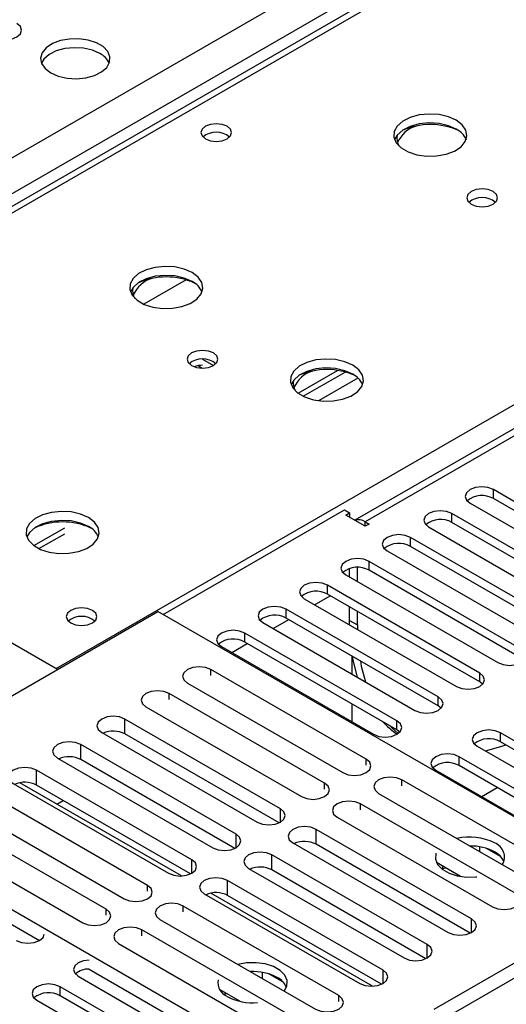
# Model space of a CAD drawing. Units: millimetres. Extents: x 2 to 6302, y 6 to 8916.
# Drawn here: x 3251 to 3317, y 1713 to 1847 of the extents above; entities that cross this region are included whole.
import ezdxf

# ---------------------------------------------------------------- set-up
doc = ezdxf.new("R2010")
doc.units = ezdxf.units.MM
doc.header["$LTSCALE"] = 30

msp = doc.modelspace()

# ---------------------------------------------------------------- linework, layer by layer
at = {"color": 7, "linetype": 'Continuous', "lineweight": 25}
for p, q in [((3230.647, 1817.23), (4123.723, 2332.791)), ((4125.844, 2329.117), (3232.768, 1813.555)), ((3717.404, 2021.684), (3296.413, 1778.651)), ((3718.904, 2021.536), (3297.822, 1778.45)), ((3485.598, 1957.788), (3197.916, 1791.712)), ((3311.61, 1830.673), (3311.61, 1830.648)), ((3273.399, 1811.497), (3267.625, 1808.164)), ((3275.638, 1800.645), (3277.101, 1799.8)), ((3275.018, 1799.778), (3275.594, 1799.445)), ((3288.658, 1796.015), (3294.036, 1799.12)), ((3289.352, 1795.599), (3295.084, 1798.908)), ((3255.82, 1758.285), (3194.584, 1793.635)), ((3336.094, 1770.847), (3315.323, 1782.838)), ((3315.323, 1781.614), (3315.323, 1782.838)), ((3336.094, 1769.623), (3315.323, 1781.614)), ((3270.245, 1765.796), (3294.993, 1780.083)), ((3294.993, 1780.083), (3295.7, 1779.675)), ((3295.17, 1779.369), (3295.7, 1779.675)), ((3295.7, 1779.675), (3295.7, 1779.063)), ((3312.141, 1781.002), (3332.912, 1769.011)), ((3297.822, 1777.838), (3295.17, 1779.369)), ((3297.822, 1778.45), (3298.352, 1778.144)), ((3330.437, 1767.582), (3309.666, 1779.573)), ((3309.666, 1778.348), (3309.666, 1779.573)), ((3330.437, 1766.357), (3309.666, 1778.348)), ((3252.595, 1775.197), (3256.81, 1777.63)), ((3298.352, 1778.144), (3297.822, 1777.838)), ((3306.484, 1777.736), (3327.255, 1765.745)), ((3253.289, 1774.781), (3256.81, 1776.813)), ((3324.78, 1764.316), (3304.009, 1776.307)), ((3304.009, 1775.082), (3304.009, 1776.307)), ((3300.827, 1774.47), (3321.598, 1762.479)), ((3324.78, 1763.091), (3304.009, 1775.082)), ((3319.123, 1761.051), (3298.352, 1773.042)), ((3298.352, 1771.817), (3298.352, 1773.042)), ((3295.7, 1770.899), (3295.7, 1772.044)), ((3296.761, 1770.286), (3296.761, 1772.197)), ((3319.123, 1759.826), (3298.352, 1771.817)), ((3295.17, 1771.205), (3315.941, 1759.214)), ((3313.467, 1757.785), (3292.695, 1769.776)), ((3292.695, 1768.551), (3292.695, 1769.776)), ((3289.513, 1767.939), (3310.285, 1755.948)), ((3290.929, 1767.122), (3293.05, 1768.346)), ((3313.467, 1756.56), (3292.695, 1768.551)), ((3307.81, 1754.519), (3287.038, 1766.51)), ((3287.038, 1765.285), (3287.038, 1766.51)), ((3295.7, 1764.977), (3295.7, 1766.816)), ((3224.283, 1740.079), (3269.538, 1766.204)), ((3336.182, 1727.732), (3269.538, 1766.204)), ((3285.272, 1763.856), (3287.393, 1765.081)), ((3307.81, 1753.294), (3287.038, 1765.285)), ((3295.7, 1764.977), (3296.761, 1764.365)), ((3295.706, 1764.364), (3295.7, 1764.977)), ((3296.761, 1764.365), (3296.761, 1766.204)), ((3283.856, 1764.673), (3304.628, 1752.682)), ((3296.761, 1764.365), (3296.767, 1763.752)), ((3302.153, 1751.254), (3281.382, 1763.245)), ((3281.382, 1762.02), (3281.382, 1763.245)), ((3278.2, 1761.408), (3298.971, 1749.417)), ((3279.615, 1760.59), (3281.737, 1761.815)), ((3302.153, 1750.029), (3281.382, 1762.02)), ((3296.059, 1757.629), (3296.059, 1760.078)), ((3297.953, 1746.008), (3276.739, 1758.255)), ((3313.467, 1756.56), (3313.467, 1757.785)), ((3273.557, 1756.418), (3294.771, 1744.172)), ((3313.86, 1756.254), (3313.467, 1756.56)), ((3292.296, 1742.743), (3271.083, 1754.989)), ((3307.81, 1753.294), (3307.81, 1754.519)), ((3267.901, 1753.152), (3289.114, 1740.906)), ((3296.059, 1751.098), (3296.059, 1753.547)), ((3308.203, 1752.988), (3307.81, 1753.294)), ((3286.25, 1739.253), (3265.037, 1751.499)), ((3265.037, 1749.457), (3265.037, 1751.499)), ((3302.153, 1750.029), (3302.153, 1751.254)), ((3261.855, 1749.662), (3283.068, 1737.416)), ((3286.063, 1737.319), (3265.037, 1749.457)), ((3302.546, 1749.723), (3302.153, 1750.029)), ((3337.066, 1737.63), (3316.295, 1749.621)), ((3316.295, 1748.396), (3316.295, 1749.621)), ((3280.202, 1735.761), (3258.989, 1748.008)), ((3258.989, 1745.966), (3258.989, 1748.008)), ((3313.113, 1747.784), (3333.884, 1735.793)), ((3337.066, 1736.405), (3316.295, 1748.396)), ((3255.807, 1746.171), (3277.021, 1733.925)), ((3331.409, 1734.364), (3310.638, 1746.355)), ((3310.638, 1745.13), (3310.638, 1746.355)), ((3280.016, 1733.828), (3258.989, 1745.966)), ((3331.409, 1733.139), (3310.638, 1745.13)), ((3274.155, 1732.27), (3252.942, 1744.516)), ((3252.942, 1742.475), (3252.942, 1744.516)), ((3307.456, 1744.518), (3328.227, 1732.527)), ((3249.76, 1742.68), (3270.973, 1730.433)), ((3272.735, 1730.057), (3250.67, 1742.795)), ((3273.968, 1730.337), (3252.942, 1742.475)), ((3324.059, 1730.938), (3302.846, 1743.184)), ((3315.859, 1742.117), (3313.738, 1740.892)), ((3268.106, 1728.778), (3246.892, 1741.024)), ((3299.664, 1741.347), (3320.877, 1729.101)), ((3224.283, 1740.079), (3290.927, 1701.606)), ((3255.739, 1739.868), (3256.599, 1740.364)), ((3318.402, 1727.672), (3297.189, 1739.918)), ((3243.711, 1739.187), (3264.924, 1726.941)), ((3294.007, 1738.081), (3315.22, 1725.835)), ((3262.449, 1725.512), (3241.236, 1737.759)), ((3238.054, 1735.922), (3259.267, 1723.676)), ((3312.356, 1724.182), (3291.143, 1736.428)), ((3291.143, 1734.386), (3291.143, 1736.428)), ((3230.875, 1734.232), (3253.362, 1721.251)), ((3287.961, 1734.591), (3309.174, 1722.345)), ((3312.169, 1722.248), (3291.143, 1734.386)), ((3312.28, 1734.145), (3312.168, 1734.128)), ((3313.501, 1733.359), (3313.501, 1734.032)), ((3306.309, 1720.691), (3285.096, 1732.937)), ((3285.096, 1730.895), (3285.096, 1732.937)), ((3316.322, 1732.705), (3314.394, 1733.819)), ((3310.85, 1729.991), (3307.57, 1731.884)), ((3307.635, 1731.846), (3307.614, 1731.799)), ((3308.426, 1731.1), (3308.426, 1731.39)), ((3281.914, 1731.1), (3303.127, 1718.854)), ((3306.122, 1718.757), (3285.096, 1730.895)), ((3308.364, 1730.966), (3308.426, 1731.1)), ((3308.426, 1731.1), (3308.822, 1731.161)), ((3300.261, 1717.199), (3279.048, 1729.446)), ((3279.048, 1727.404), (3279.048, 1729.446)), ((3275.866, 1727.609), (3297.079, 1715.362)), ((3298.841, 1714.986), (3276.776, 1727.724)), ((3300.074, 1715.266), (3279.048, 1727.404)), ((3294.212, 1713.707), (3272.999, 1725.953)), ((3269.817, 1724.116), (3291.03, 1711.87)), ((3326.99, 1723.242), (3307.191, 1711.812)), ((3288.555, 1710.442), (3267.342, 1722.688)), ((3328.758, 1722.221), (3308.959, 1710.791)), ((3264.16, 1720.851), (3285.373, 1708.605)), ((3260.132, 1717.343), (3282.619, 1704.361)), ((3282.582, 1717.001), (3282.235, 1716.947)), ((3283.802, 1716.043), (3283.802, 1716.887)), ((3286.624, 1715.561), (3284.695, 1716.674)), ((3258.666, 1716.352), (3279.437, 1704.361)), ((3276.962, 1702.933), (3256.191, 1714.924)), ((3256.191, 1713.699), (3256.191, 1714.924)), ((3280.703, 1712.933), (3278.022, 1714.481)), ((3278.665, 1713.822), (3278.727, 1713.955)), ((3278.727, 1713.955), (3278.727, 1714.074)), ((3278.727, 1713.955), (3278.889, 1713.98)), ((3253.009, 1713.087), (3273.78, 1701.096)), ((3276.962, 1701.708), (3256.191, 1713.699))]:
    msp.add_line(p, q, dxfattribs=at)
at = {"color": 8, "linetype": 'Continuous', "lineweight": 25}
for p, q in [((3486.973, 1957.652), (3198.721, 1791.247)), ((3255.643, 1758.387), (3543.895, 1924.791)), ((3296.847, 1798.087), (3291.475, 1794.986)), ((3297.822, 1777.838), (3297.822, 1778.45)), ((3276.739, 1757.438), (3276.739, 1758.255)), ((3271.083, 1754.172), (3271.083, 1754.989)), ((3297.953, 1745.192), (3297.953, 1746.008)), ((3292.296, 1741.926), (3292.296, 1742.743)), ((3302.846, 1742.367), (3302.846, 1743.184)), ((3297.189, 1739.101), (3297.189, 1739.918)), ((3286.25, 1737.416), (3286.25, 1739.253)), ((3280.202, 1733.925), (3280.202, 1735.761)), ((3274.155, 1730.433), (3274.155, 1732.27)), ((3268.106, 1727.962), (3268.106, 1728.778)), ((3272.999, 1725.137), (3272.999, 1725.953)), ((3262.449, 1724.696), (3262.449, 1725.512)), ((3312.356, 1722.345), (3312.356, 1724.182)), ((3267.342, 1721.871), (3267.342, 1722.688)), ((3306.309, 1718.854), (3306.309, 1720.691)), ((3300.261, 1715.362), (3300.261, 1717.199)), ((3294.212, 1712.891), (3294.212, 1713.707))]:
    msp.add_line(p, q, dxfattribs=at)
at = {"color": 7, "linetype": 'Continuous', "lineweight": 25, "flags": 128}
for points in [[(3247.087, 1844.681), (3247.817, 1844.4), (3248.678, 1844.301), (3249.539, 1844.4), (3250.269, 1844.681), (3250.757, 1845.103), (3250.928, 1845.6), (3250.757, 1846.097), (3250.269, 1846.518)], [(3254.9, 1839.763), (3255.931, 1839.311), (3257.135, 1839.037), (3258.421, 1838.961), (3259.696, 1839.088), (3260.864, 1839.409), (3261.839, 1839.899), (3262.549, 1840.524), (3262.94, 1841.236), (3262.984, 1841.982), (3262.678, 1842.707), (3262.044, 1843.358), (3261.129, 1843.886), (3260.002, 1844.252), (3258.745, 1844.429), (3257.452, 1844.404), (3256.219, 1844.178), (3255.138, 1843.768), (3254.287, 1843.205), (3253.732, 1842.531), (3253.512, 1841.795), (3253.644, 1841.052), (3254.119, 1840.358), (3254.9, 1839.763)], [(3261.618, 1842.416), (3260.587, 1842.867), (3259.384, 1843.141), (3258.097, 1843.217), (3256.822, 1843.09), (3255.654, 1842.77), (3254.679, 1842.279), (3253.97, 1841.654), (3253.629, 1841.089)], [(3310.265, 1833.314), (3309.18, 1833.789), (3307.913, 1834.077), (3306.558, 1834.158), (3305.216, 1834.024), (3303.987, 1833.687), (3302.961, 1833.17), (3302.214, 1832.513), (3301.802, 1831.763), (3301.755, 1830.978), (3302.078, 1830.214), (3302.745, 1829.529), (3303.708, 1828.973), (3304.895, 1828.588), (3306.218, 1828.402), (3307.579, 1828.429), (3308.876, 1828.666), (3310.015, 1829.097), (3310.91, 1829.69), (3311.495, 1830.4), (3311.726, 1831.174), (3311.587, 1831.956), (3311.087, 1832.688), (3310.265, 1833.314)], [(3310.265, 1833.314), (3309.18, 1833.789), (3307.913, 1834.077), (3306.558, 1834.158), (3305.216, 1834.024), (3303.987, 1833.687), (3302.961, 1833.17), (3302.214, 1832.513), (3301.802, 1831.763), (3301.755, 1830.978), (3302.078, 1830.214), (3302.745, 1829.529), (3303.708, 1828.973), (3304.895, 1828.588), (3306.218, 1828.402), (3307.579, 1828.429), (3308.876, 1828.666), (3310.015, 1829.097), (3310.91, 1829.69), (3311.495, 1830.4), (3311.726, 1831.174), (3311.587, 1831.956), (3311.087, 1832.688), (3310.265, 1833.314)], [(3278.977, 1832.476), (3278.296, 1832.739), (3277.493, 1832.831), (3276.689, 1832.739), (3276.008, 1832.476), (3275.552, 1832.083), (3275.393, 1831.619), (3275.552, 1831.155), (3276.008, 1830.761), (3276.689, 1830.499), (3277.493, 1830.406), (3278.296, 1830.499), (3278.977, 1830.761), (3279.433, 1831.155), (3279.593, 1831.619), (3279.433, 1832.083), (3278.977, 1832.476)], [(3278.977, 1832.476), (3278.296, 1832.739), (3277.493, 1832.831), (3276.689, 1832.739), (3276.008, 1832.476), (3275.552, 1832.083), (3275.393, 1831.619), (3275.552, 1831.155), (3276.008, 1830.761), (3276.689, 1830.499), (3277.493, 1830.406), (3278.296, 1830.499), (3278.977, 1830.761), (3279.433, 1831.155), (3279.593, 1831.619), (3279.433, 1832.083), (3278.977, 1832.476)], [(3310.265, 1832.089), (3309.18, 1832.564), (3307.913, 1832.853), (3306.558, 1832.933), (3305.216, 1832.799), (3303.987, 1832.462), (3302.961, 1831.945), (3302.214, 1831.288), (3301.843, 1830.661)], [(3310.265, 1832.089), (3309.18, 1832.564), (3307.913, 1832.853), (3306.558, 1832.933), (3305.216, 1832.799), (3303.987, 1832.462), (3302.961, 1831.945), (3302.214, 1831.288), (3301.843, 1830.661)], [(3315.285, 1823.558), (3314.604, 1823.821), (3313.8, 1823.913), (3312.996, 1823.821), (3312.315, 1823.558), (3311.86, 1823.165), (3311.7, 1822.701), (3311.86, 1822.237), (3312.315, 1821.843), (3312.996, 1821.581), (3313.8, 1821.488), (3314.604, 1821.581), (3315.285, 1821.843), (3315.74, 1822.237), (3315.9, 1822.701), (3315.74, 1823.165), (3315.285, 1823.558)], [(3315.285, 1823.558), (3314.604, 1823.821), (3313.8, 1823.913), (3312.996, 1823.821), (3312.315, 1823.558), (3311.86, 1823.165), (3311.7, 1822.701), (3311.86, 1822.237), (3312.315, 1821.843), (3312.996, 1821.581), (3313.8, 1821.488), (3314.604, 1821.581), (3315.285, 1821.843), (3315.74, 1822.237), (3315.9, 1822.701), (3315.74, 1823.165), (3315.285, 1823.558)], [(3274.202, 1812.496), (3273.117, 1812.971), (3271.85, 1813.259), (3270.496, 1813.339), (3269.154, 1813.206), (3267.924, 1812.868), (3266.898, 1812.352), (3266.151, 1811.694), (3265.739, 1810.945), (3265.693, 1810.159), (3266.015, 1809.396), (3266.683, 1808.71), (3267.645, 1808.155), (3268.832, 1807.769), (3270.155, 1807.583), (3271.516, 1807.61), (3272.814, 1807.848), (3273.953, 1808.279), (3274.847, 1808.871), (3275.432, 1809.581), (3275.664, 1810.356), (3275.524, 1811.138), (3275.025, 1811.869), (3274.202, 1812.496)], [(3274.202, 1812.496), (3273.117, 1812.971), (3271.85, 1813.259), (3270.496, 1813.339), (3269.154, 1813.206), (3267.924, 1812.868), (3266.898, 1812.352), (3266.151, 1811.694), (3265.739, 1810.945), (3265.693, 1810.159), (3266.015, 1809.396), (3266.683, 1808.71), (3267.645, 1808.155), (3268.832, 1807.769), (3270.155, 1807.583), (3271.516, 1807.61), (3272.814, 1807.848), (3273.953, 1808.279), (3274.847, 1808.871), (3275.432, 1809.581), (3275.664, 1810.356), (3275.524, 1811.138), (3275.025, 1811.869), (3274.202, 1812.496)], [(3274.202, 1811.271), (3273.117, 1811.746), (3271.85, 1812.034), (3270.496, 1812.115), (3269.154, 1811.981), (3267.924, 1811.643), (3266.898, 1811.127), (3266.151, 1810.469), (3265.78, 1809.842)], [(3274.202, 1811.271), (3273.117, 1811.746), (3271.85, 1812.034), (3270.496, 1812.115), (3269.154, 1811.981), (3267.924, 1811.643), (3266.898, 1811.127), (3266.151, 1810.469), (3265.78, 1809.842)], [(3277.101, 1801.515), (3276.42, 1801.778), (3275.616, 1801.87), (3274.813, 1801.778), (3274.131, 1801.515), (3273.676, 1801.122), (3273.516, 1800.658), (3273.676, 1800.194), (3274.131, 1799.8), (3274.813, 1799.538), (3275.616, 1799.445), (3276.42, 1799.538), (3277.101, 1799.8), (3277.556, 1800.194), (3277.716, 1800.658), (3277.557, 1801.122), (3277.101, 1801.515)], [(3277.101, 1801.515), (3276.42, 1801.778), (3275.616, 1801.87), (3274.813, 1801.778), (3274.131, 1801.515), (3273.676, 1801.122), (3273.516, 1800.658), (3273.676, 1800.194), (3274.131, 1799.8), (3274.813, 1799.538), (3275.616, 1799.445), (3276.42, 1799.538), (3277.101, 1799.8), (3277.556, 1800.194), (3277.716, 1800.658), (3277.557, 1801.122), (3277.101, 1801.515)], [(3296.122, 1799.841), (3295.038, 1800.316), (3293.771, 1800.605), (3292.416, 1800.685), (3291.074, 1800.551), (3289.845, 1800.214), (3288.818, 1799.697), (3288.072, 1799.04), (3287.66, 1798.291), (3287.613, 1797.505), (3287.936, 1796.741), (3288.603, 1796.056), (3289.566, 1795.5), (3290.753, 1795.115), (3292.076, 1794.929), (3293.436, 1794.956), (3294.734, 1795.194), (3295.873, 1795.625), (3296.768, 1796.217), (3297.353, 1796.927), (3297.584, 1797.702), (3297.445, 1798.484), (3296.945, 1799.215), (3296.122, 1799.841)], [(3296.122, 1799.841), (3295.038, 1800.316), (3293.771, 1800.605), (3292.416, 1800.685), (3291.074, 1800.551), (3289.845, 1800.214), (3288.818, 1799.697), (3288.072, 1799.04), (3287.66, 1798.291), (3287.613, 1797.505), (3287.936, 1796.741), (3288.603, 1796.056), (3289.566, 1795.5), (3290.753, 1795.115), (3292.076, 1794.929), (3293.436, 1794.956), (3294.734, 1795.194), (3295.873, 1795.625), (3296.768, 1796.217), (3297.353, 1796.927), (3297.584, 1797.702), (3297.445, 1798.484), (3296.945, 1799.215), (3296.122, 1799.841)], [(3296.122, 1798.616), (3295.038, 1799.091), (3293.771, 1799.38), (3292.416, 1799.46), (3291.074, 1799.327), (3289.845, 1798.989), (3288.818, 1798.472), (3288.072, 1797.815), (3287.701, 1797.188)], [(3296.122, 1798.616), (3295.038, 1799.091), (3293.771, 1799.38), (3292.416, 1799.46), (3291.074, 1799.327), (3289.845, 1798.989), (3288.818, 1798.472), (3288.072, 1797.815), (3287.701, 1797.188)], [(3315.323, 1782.838), (3314.593, 1783.12), (3313.732, 1783.219), (3312.871, 1783.12), (3312.141, 1782.838), (3311.653, 1782.417), (3311.482, 1781.92), (3311.653, 1781.423), (3312.141, 1781.002)], [(3260.06, 1779.023), (3258.975, 1779.498), (3257.708, 1779.786), (3256.354, 1779.867), (3255.012, 1779.733), (3253.782, 1779.395), (3252.756, 1778.879), (3252.009, 1778.222), (3251.597, 1777.472), (3251.551, 1776.687), (3251.873, 1775.923), (3252.54, 1775.238), (3253.503, 1774.682), (3254.69, 1774.297), (3256.013, 1774.111), (3257.374, 1774.137), (3258.672, 1774.375), (3259.811, 1774.806), (3260.705, 1775.399), (3261.29, 1776.109), (3261.522, 1776.883), (3261.382, 1777.665), (3260.883, 1778.396), (3260.06, 1779.023)], [(3260.06, 1779.023), (3258.975, 1779.498), (3257.708, 1779.786), (3256.354, 1779.867), (3255.012, 1779.733), (3253.782, 1779.395), (3252.756, 1778.879), (3252.009, 1778.222), (3251.597, 1777.472), (3251.551, 1776.687), (3251.873, 1775.923), (3252.54, 1775.238), (3253.503, 1774.682), (3254.69, 1774.297), (3256.013, 1774.111), (3257.374, 1774.137), (3258.672, 1774.375), (3259.811, 1774.806), (3260.705, 1775.399), (3261.29, 1776.109), (3261.522, 1776.883), (3261.382, 1777.665), (3260.883, 1778.396), (3260.06, 1779.023)], [(3309.666, 1779.573), (3308.936, 1779.854), (3308.075, 1779.953), (3307.214, 1779.854), (3306.484, 1779.573), (3305.996, 1779.151), (3305.825, 1778.654), (3305.996, 1778.157), (3306.484, 1777.736)], [(3260.06, 1777.798), (3258.975, 1778.273), (3257.708, 1778.561), (3256.354, 1778.642), (3255.012, 1778.508), (3253.782, 1778.171), (3252.756, 1777.654), (3252.009, 1776.997), (3251.638, 1776.369)], [(3260.06, 1777.798), (3258.975, 1778.273), (3257.708, 1778.561), (3256.354, 1778.642), (3255.012, 1778.508), (3253.782, 1778.171), (3252.756, 1777.654), (3252.009, 1776.997), (3251.638, 1776.369)], [(3304.009, 1776.307), (3303.279, 1776.589), (3302.418, 1776.688), (3301.557, 1776.589), (3300.827, 1776.307), (3300.339, 1775.886), (3300.168, 1775.389), (3300.339, 1774.892), (3300.827, 1774.47)], [(3298.352, 1773.042), (3297.622, 1773.323), (3296.761, 1773.422), (3295.9, 1773.323), (3295.17, 1773.042), (3294.682, 1772.62), (3294.511, 1772.123), (3294.682, 1771.626), (3295.17, 1771.205)], [(3292.695, 1769.776), (3291.965, 1770.058), (3291.104, 1770.156), (3290.243, 1770.057), (3289.513, 1769.776), (3289.026, 1769.355), (3288.854, 1768.857), (3289.026, 1768.36), (3289.513, 1767.939)], [(3260.593, 1766.347), (3259.911, 1766.61), (3259.108, 1766.702), (3258.304, 1766.61), (3257.623, 1766.347), (3257.168, 1765.953), (3257.008, 1765.49), (3257.168, 1765.026), (3257.623, 1764.632), (3258.304, 1764.37), (3259.108, 1764.277), (3259.911, 1764.37), (3260.593, 1764.632), (3261.048, 1765.026), (3261.208, 1765.49), (3261.048, 1765.954), (3260.593, 1766.347)], [(3260.593, 1766.347), (3259.911, 1766.61), (3259.108, 1766.702), (3258.304, 1766.61), (3257.623, 1766.347), (3257.168, 1765.953), (3257.008, 1765.49), (3257.168, 1765.026), (3257.623, 1764.632), (3258.304, 1764.37), (3259.108, 1764.277), (3259.911, 1764.37), (3260.593, 1764.632), (3261.048, 1765.026), (3261.208, 1765.49), (3261.048, 1765.954), (3260.593, 1766.347)], [(3287.038, 1766.51), (3286.308, 1766.792), (3285.447, 1766.891), (3284.586, 1766.792), (3283.857, 1766.51), (3283.369, 1766.089), (3283.197, 1765.592), (3283.369, 1765.095), (3283.856, 1764.673)], [(3281.382, 1763.245), (3280.652, 1763.526), (3279.791, 1763.625), (3278.93, 1763.526), (3278.2, 1763.245), (3277.712, 1762.823), (3277.541, 1762.326), (3277.712, 1761.829), (3278.2, 1761.408)], [(3315.941, 1759.214), (3316.671, 1758.932), (3317.532, 1758.833), (3318.393, 1758.932), (3319.123, 1759.214), (3319.611, 1759.635), (3319.782, 1760.132), (3319.611, 1760.629), (3319.123, 1761.051)], [(3296.795, 1757.204), (3296.241, 1759.347), (3296.108, 1760.05)], [(3276.739, 1758.255), (3276.01, 1758.536), (3275.148, 1758.635), (3274.287, 1758.536), (3273.557, 1758.255), (3273.07, 1757.833), (3272.898, 1757.336), (3273.07, 1756.839), (3273.557, 1756.418)], [(3297.168, 1759.438), (3297.302, 1758.735), (3297.856, 1756.592)], [(3310.285, 1755.948), (3311.015, 1755.666), (3311.876, 1755.568), (3312.737, 1755.666), (3313.467, 1755.948), (3313.954, 1756.369), (3314.126, 1756.867), (3313.954, 1757.364), (3313.467, 1757.785)], [(3271.083, 1754.989), (3270.353, 1755.27), (3269.492, 1755.369), (3268.631, 1755.27), (3267.901, 1754.989), (3267.413, 1754.568), (3267.242, 1754.07), (3267.413, 1753.573), (3267.901, 1753.152)], [(3304.628, 1752.682), (3305.358, 1752.401), (3306.219, 1752.302), (3307.08, 1752.401), (3307.81, 1752.682), (3308.297, 1753.104), (3308.469, 1753.601), (3308.297, 1754.098), (3307.81, 1754.519)], [(3265.037, 1751.499), (3264.307, 1751.78), (3263.446, 1751.879), (3262.585, 1751.78), (3261.855, 1751.499), (3261.367, 1751.077), (3261.196, 1750.58), (3261.367, 1750.083), (3261.855, 1749.662)], [(3298.971, 1749.417), (3299.701, 1749.135), (3300.562, 1749.036), (3301.423, 1749.135), (3302.153, 1749.417), (3302.641, 1749.838), (3302.812, 1750.335), (3302.641, 1750.832), (3302.153, 1751.254)], [(3301.235, 1750.559), (3301.488, 1750.295), (3302.321, 1749.526)], [(3316.295, 1749.621), (3315.565, 1749.902), (3314.704, 1750.001), (3313.843, 1749.902), (3313.113, 1749.621), (3312.625, 1749.199), (3312.454, 1748.702), (3312.625, 1748.205), (3313.113, 1747.784)], [(3258.989, 1748.008), (3258.259, 1748.289), (3257.398, 1748.388), (3256.537, 1748.289), (3255.807, 1748.008), (3255.32, 1747.586), (3255.148, 1747.089), (3255.32, 1746.592), (3255.807, 1746.171)], [(3314.235, 1747.136), (3316.364, 1747.727), (3317.044, 1747.964)], [(3310.638, 1746.355), (3309.908, 1746.637), (3309.047, 1746.736), (3308.186, 1746.637), (3307.456, 1746.355), (3306.968, 1745.934), (3306.797, 1745.437), (3306.968, 1744.94), (3307.456, 1744.518)], [(3252.942, 1744.516), (3252.212, 1744.798), (3251.351, 1744.897), (3250.49, 1744.798), (3249.76, 1744.516), (3249.272, 1744.095), (3249.101, 1743.598), (3249.272, 1743.101), (3249.76, 1742.68)], [(3294.771, 1744.172), (3295.501, 1743.89), (3296.362, 1743.791), (3297.223, 1743.89), (3297.953, 1744.172), (3298.44, 1744.593), (3298.612, 1745.09), (3298.44, 1745.587), (3297.953, 1746.008)], [(3302.846, 1743.184), (3302.116, 1743.465), (3301.255, 1743.564), (3300.394, 1743.465), (3299.664, 1743.184), (3299.176, 1742.762), (3299.005, 1742.265), (3299.176, 1741.768), (3299.664, 1741.347)], [(3289.114, 1740.906), (3289.844, 1740.624), (3290.705, 1740.525), (3291.566, 1740.624), (3292.296, 1740.906), (3292.784, 1741.327), (3292.955, 1741.824), (3292.784, 1742.321), (3292.296, 1742.743)], [(3297.189, 1739.918), (3296.459, 1740.2), (3295.598, 1740.298), (3294.737, 1740.2), (3294.007, 1739.918), (3293.519, 1739.497), (3293.348, 1739), (3293.519, 1738.503), (3294.007, 1738.081)], [(3283.068, 1737.416), (3283.798, 1737.134), (3284.659, 1737.035), (3285.52, 1737.134), (3286.25, 1737.416), (3286.738, 1737.837), (3286.909, 1738.334), (3286.738, 1738.831), (3286.25, 1739.253)], [(3291.143, 1736.428), (3290.413, 1736.709), (3289.552, 1736.808), (3288.691, 1736.709), (3287.961, 1736.428), (3287.474, 1736.007), (3287.302, 1735.509), (3287.473, 1735.012), (3287.961, 1734.591)], [(3277.021, 1733.925), (3277.75, 1733.643), (3278.612, 1733.544), (3279.473, 1733.643), (3280.202, 1733.925), (3280.69, 1734.346), (3280.861, 1734.843), (3280.69, 1735.34), (3280.202, 1735.761)], [(3285.096, 1732.937), (3284.366, 1733.218), (3283.505, 1733.317), (3282.644, 1733.218), (3281.914, 1732.937), (3281.426, 1732.515), (3281.255, 1732.018), (3281.426, 1731.521), (3281.914, 1731.1)], [(3307.481, 1733.16), (3307.46, 1733.095), (3307.416, 1732.349), (3307.722, 1731.623), (3308.356, 1730.973), (3309.271, 1730.444), (3310.398, 1730.078), (3311.655, 1729.902), (3312.948, 1729.927), (3313.06, 1729.939)], [(3270.973, 1730.433), (3271.703, 1730.152), (3272.564, 1730.053), (3273.425, 1730.152), (3274.155, 1730.433), (3274.643, 1730.855), (3274.814, 1731.352), (3274.643, 1731.849), (3274.155, 1732.27)], [(3264.924, 1726.941), (3265.654, 1726.66), (3266.515, 1726.561), (3267.376, 1726.66), (3268.106, 1726.941), (3268.593, 1727.363), (3268.765, 1727.86), (3268.593, 1728.357), (3268.106, 1728.778)], [(3279.048, 1729.446), (3278.318, 1729.727), (3277.457, 1729.826), (3276.596, 1729.727), (3275.866, 1729.446), (3275.378, 1729.024), (3275.207, 1728.527), (3275.378, 1728.03), (3275.866, 1727.609)], [(3315.22, 1725.835), (3315.95, 1725.553), (3316.811, 1725.455), (3317.672, 1725.553), (3318.402, 1725.835), (3318.89, 1726.256), (3319.061, 1726.753), (3318.89, 1727.251), (3318.402, 1727.672)], [(3272.999, 1725.953), (3272.269, 1726.235), (3271.408, 1726.334), (3270.547, 1726.235), (3269.817, 1725.953), (3269.329, 1725.532), (3269.158, 1725.035), (3269.329, 1724.538), (3269.817, 1724.116)], [(3259.267, 1723.676), (3259.997, 1723.394), (3260.858, 1723.295), (3261.719, 1723.394), (3262.449, 1723.676), (3262.937, 1724.097), (3263.108, 1724.594), (3262.937, 1725.091), (3262.449, 1725.512)], [(3309.174, 1722.345), (3309.904, 1722.063), (3310.765, 1721.964), (3311.626, 1722.063), (3312.356, 1722.345), (3312.844, 1722.766), (3313.015, 1723.263), (3312.844, 1723.76), (3312.356, 1724.182)], [(3250.18, 1721.251), (3250.91, 1720.969), (3251.772, 1720.87), (3252.633, 1720.969), (3253.363, 1721.251), (3253.85, 1721.672), (3254.018, 1722.097)], [(3267.342, 1722.688), (3266.612, 1722.969), (3265.751, 1723.068), (3264.89, 1722.969), (3264.16, 1722.688), (3263.672, 1722.266), (3263.501, 1721.769), (3263.672, 1721.272), (3264.16, 1720.851)], [(3303.127, 1718.854), (3303.857, 1718.572), (3304.718, 1718.473), (3305.579, 1718.572), (3306.309, 1718.854), (3306.797, 1719.275), (3306.968, 1719.772), (3306.797, 1720.269), (3306.309, 1720.691)], [(3260.132, 1718.568), (3259.396, 1718.471), (3258.666, 1718.189), (3258.178, 1717.768), (3258.007, 1717.271), (3258.178, 1716.774), (3258.666, 1716.352)], [(3286.756, 1714.337), (3287.123, 1715.019), (3287.167, 1715.765), (3286.861, 1716.491), (3286.227, 1717.142), (3285.312, 1717.67), (3284.185, 1718.036), (3282.928, 1718.213), (3281.635, 1718.187), (3280.455, 1717.975)], [(3297.079, 1715.362), (3297.809, 1715.081), (3298.67, 1714.982), (3299.531, 1715.081), (3300.261, 1715.363), (3300.749, 1715.784), (3300.92, 1716.281), (3300.749, 1716.778), (3300.261, 1717.199)], [(3256.191, 1714.924), (3255.461, 1715.205), (3254.6, 1715.304), (3253.739, 1715.205), (3253.009, 1714.924), (3252.521, 1714.502), (3252.35, 1714.005), (3252.521, 1713.508), (3253.009, 1713.087)], [(3291.03, 1711.87), (3291.76, 1711.589), (3292.621, 1711.49), (3293.482, 1711.589), (3294.212, 1711.87), (3294.7, 1712.292), (3294.871, 1712.789), (3294.7, 1713.286), (3294.212, 1713.707)]]:
    msp.add_lwpolyline(points, dxfattribs=at)
at = {"color": 7, "linetype": 'Continuous', "lineweight": 25}
for centre, radius, start, end in [((3260.465, 1840.039), 2.642, 23.43265, 64.13321), ((3305.962, 1828.615), 4.068, 106.94315, 156.27134), ((3306.729, 1823.4), 9.321, 65.55299, 114.44746), ((3277.492, 1828.806), 2.851, 50.5272, 129.47203), ((3304.239, 1830.862), 2.095, 169.44379, 210.77196), ((3309.064, 1829.601), 2.763, 22.5496, 64.23358), ((3313.8, 1819.888), 2.851, 50.52713, 129.4721), ((3269.9, 1807.797), 4.068, 106.94315, 156.27134), ((3270.667, 1802.581), 9.321, 65.5528, 114.44729), ((3273.001, 1808.783), 2.763, 22.5496, 64.23358), ((3268.176, 1810.043), 2.095, 169.43902, 210.77024), ((3275.616, 1797.845), 2.851, 50.52733, 129.4719), ((3275.602, 1796.471), 3.358, 89.3857, 109.45636), ((3291.82, 1795.142), 4.069, 106.94323, 156.27086), ((3292.587, 1789.927), 9.321, 65.55309, 114.44728), ((3294.921, 1796.128), 2.763, 22.54984, 64.23334), ((3290.099, 1797.389), 2.096, 169.45868, 210.75502), ((3313.755, 1778.891), 3.141, 60.06331, 129.72146), ((3256.525, 1769.108), 9.321, 65.55297, 114.4473), ((3296.927, 1777.18), 1.553, 54.84655, 109.11702), ((3308.098, 1775.626), 3.141, 60.06331, 129.72146), ((3258.858, 1775.309), 2.764, 22.55603, 64.22715), ((3302.441, 1772.36), 3.142, 60.06674, 129.71934), ((3296.785, 1769.094), 3.142, 60.06674, 129.71934), ((3291.128, 1765.829), 3.142, 60.06674, 129.71934), ((3259.108, 1762.676), 2.851, 50.53062, 129.46861), ((3285.471, 1762.563), 3.142, 60.06693, 129.71915), ((3279.814, 1759.297), 3.142, 60.06641, 129.71968), ((3309.04, 1759.408), 12.102, 222.89452, 235.49595), ((3263.437, 1746.342), 3.502, 62.82068, 113.48839), ((3314.727, 1745.674), 3.142, 60.06651, 129.7198), ((3257.39, 1742.851), 3.501, 62.81896, 113.48814), ((3309.07, 1742.408), 3.142, 60.06598, 129.72033), ((3251.342, 1739.36), 3.502, 62.82176, 113.48731), ((3312.116, 1727.936), 7.446, 62.97236, 103.63561), ((3289.544, 1731.271), 3.502, 62.82107, 113.488), ((3312.269, 1727.258), 6.89, 62.03658, 91.10227), ((3314.808, 1732.657), 2.032, 328.69704, 70.1159), ((3314.346, 1730.966), 2.642, 23.43756, 64.12809), ((3283.496, 1727.781), 3.501, 62.81935, 113.48775), ((3277.449, 1724.289), 3.502, 62.82215, 113.48692), ((3260.064, 1714.659), 2.685, 88.56389, 131.86282), ((3282.502, 1709.856), 7.15, 62.52092, 92.82481), ((3279.859, 1715.545), 2.144, 171.31154, 248.80447), ((3284.647, 1713.821), 2.643, 23.43891, 64.12084), ((3254.623, 1710.977), 3.141, 60.06288, 129.72211), ((3282.408, 1719.961), 7.226, 242.60837, 275.55977)]:
    msp.add_arc(centre, radius, start, end, dxfattribs=at)

doc.saveas('drawing.dxf')
